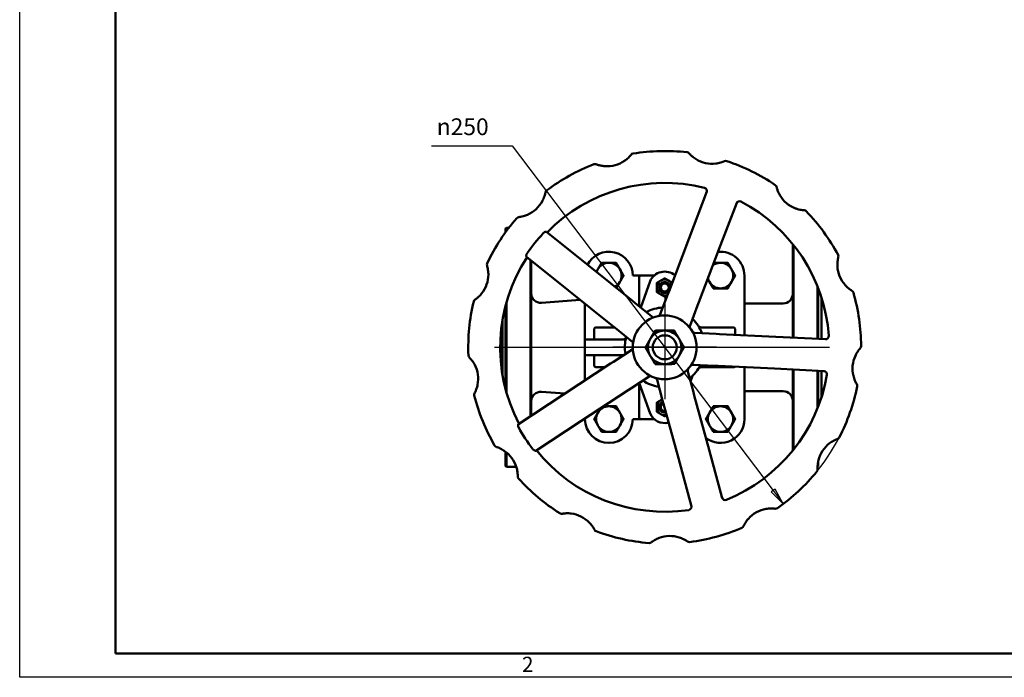
# Model space of a CAD drawing. Units: millimetres. Extents: x 0 to 1260, y 0 to 891.
# Drawn here: x 0 to 617, y 0 to 413 of the extents above; entities that cross this region are included whole.
import ezdxf

# ---------------------------------------------------------------- set-up
doc = ezdxf.new("R2010")
doc.units = ezdxf.units.MM
doc.header["$LTSCALE"] = 3
for name, color, linetype, lineweight in [('Видимый контур (ГОСТ)', 7, 'Continuous', 50), ('Кромка (ГОСТ)', 7, 'Continuous', 50), ('Маркер центра (ГОСТ)', 7, 'Continuous', 25), ('Осевая линия (ГОСТ)', 7, 'Continuous', 25), ('Размер (ГОСТ)', 7, 'Continuous', 25)]:
    doc.layers.add(name, color=color, linetype=linetype, lineweight=lineweight)
doc.styles.add('Альтернативный текст (ГОСТ)', font='arial.ttf', dxfattribs={"width": 0.8})
doc.styles.add('Обычный текст (ГОСТ)', font='GOST Common Italic.ttf')
doc.dimstyles.new('Обычный (ГОСТ)', dxfattribs={"dimscale": 3, "dimtxt": 3.5, "dimasz": 3.5, "dimexe": 1, "dimexo": 0, "dimgap": 0.5, "dimtad": 1, "dimrnd": 1e-08, "dimtxsty": 'Обычный текст (ГОСТ)', "dimblk": 'Filled-1', "dimcen": 0.09, "dimdle": 15, "dimclrd": 256, "dimclre": 256, "dimclrt": 256, "dimazin": 2, "dimtfac": 0.714286, "dimtdec": 3, "dimtmove": 0, "dimatfit": 3, "dimfxl": 1, "dimtolj": 1, "dimlwd": 25, "dimlwe": 25, "dimarcsym": 0})

# ---------------------------------------------------------------- blocks, each defined once
blk = doc.blocks.new('Рамки ГОСТ - Рамка')
at = {"layer": 'Кромка (ГОСТ)', "lineweight": 25}
for p, q in [((0, 0), (0, 297)), ((420, 0), (0, 0))]:
    blk.add_line(p, q, dxfattribs=at)
at = {"layer": 'Кромка (ГОСТ)'}
for p, q in [((20, 292), (20, 5)), ((20, 5), (415, 5))]:
    blk.add_line(p, q, dxfattribs=at)
at = {"layer": 'Кромка (ГОСТ)', "insert": (104.99, 4.3), "char_height": 3.17, "width": 5.2328, "attachment_point": 1, "style": 'Альтернативный текст (ГОСТ)'}
blk.add_mtext('\\fGOST Common|b0|i1;{\\H3.1700;2}', dxfattribs=at)
blk = doc.blocks.new('Filled-1')
at = {"color": 0}
for p, q in [((0, 0), (-1, 0.143)), ((-1, 0.143), (-1, -0.143)), ((-1, 0), (0, 0)), ((-1, -0.143), (0, 0))]:
    blk.add_line(p, q, dxfattribs=at)
at = {"color": 0, "flags": 128}
blk.add_lwpolyline([(-1, -0.143), (0, 0), (-1, 0.143), (-1, -0.143)], dxfattribs=at)
at = {"color": 0}
blk.add_solid([(-1, -0.143), (0, 0), (-1, 0.143), (-1, -0.143)], dxfattribs=at)
blk = doc.blocks.new('*D20')
at = {"layer": 'Defpoints', "color": 0, "linetype": 'Continuous', "transparency": 16777216}
for p in [(404.46, 207.05), (478.78, 108.83)]:
    blk.add_point(p, dxfattribs=at)
at = {"layer": 'Размер (ГОСТ)', "linetype": 'Continuous', "lineweight": 25, "transparency": 16777216}
for p, q in [((258.29, 333.41), (308.84, 333.41)), ((308.84, 333.41), (472.44, 117.2))]:
    blk.add_line(p, q, dxfattribs=at)
blk.add_arc((404.46, 207.05), 123.17, 305.71861, 332.68109, dxfattribs=at)
at = {"layer": 'Размер (ГОСТ)', "linetype": 'Continuous', "lineweight": 25, "transparency": 16777216, "xscale": 10.5, "yscale": 10.5, "zscale": 10.5, "rotation": 307.1141073308706}
blk.add_blockref('Filled-1', (478.78, 108.83), dxfattribs=at)
at = {"layer": 'Размер (ГОСТ)', "linetype": 'Continuous', "lineweight": 25, "transparency": 16777216, "insert": (258.29, 350.71), "char_height": 10.5, "attachment_point": 1, "style": 'Обычный текст (ГОСТ)'}
blk.add_mtext('\\A1; \\fAIGDT|b0|i0;{\\H10.5000;n}\\fGOST Common|b0|i1;{\\H10.5000;250}', dxfattribs=at)

msp = doc.modelspace()

# ---------------------------------------------------------------- linework, layer by layer
at = {"layer": 'Видимый контур (ГОСТ)'}
for p, q in [((430.912, 304.873), (419.738, 275.452)), ((438.435, 268.351), (449.609, 297.772)), ((304.698, 281.551), (305.198, 282.051)), ((304.698, 279.298), (304.698, 281.551)), ((305.198, 282.051), (305.198, 279.984)), ((305.198, 282.051), (306.751, 282.051)), ((356.657, 258.308), (330.33, 279.473)), ((419.738, 275.452), (407.178, 242.382)), ((484.698, 271.903), (484.698, 213.143)), ((425.875, 235.281), (438.435, 268.351)), ((485.198, 213.119), (485.198, 271.28)), ((317.799, 263.885), (344.126, 242.721)), ((320.198, 163.857), (320.198, 261.956)), ((320.698, 261.554), (320.698, 164.184)), ((384.227, 236.145), (356.657, 258.308)), ((389.448, 252.051), (384.457, 252.051)), ((388.448, 232.751), (388.448, 251.051)), ((395.249, 248.48), (389.427, 231.964)), ((397.811, 252.051), (389.448, 252.051)), ((454.457, 214.62), (454.457, 252.051)), ((344.126, 242.721), (371.695, 220.557)), ((407.178, 242.382), (406.404, 240.344)), ((500.198, 245.497), (500.198, 212.386)), ((500.698, 212.362), (500.698, 244.227)), ((305.198, 235.2), (305.198, 178.902)), ((327.128, 235.012), (351.534, 236.765)), ((385.926, 234.778), (384.227, 236.145)), ((397.223, 225.697), (385.926, 234.778)), ((406.404, 240.344), (401.655, 227.839)), ((425.101, 233.243), (425.875, 235.281)), ((502.698, 212.264), (502.698, 238.565)), ((304.698, 180.728), (304.698, 233.373)), ((354.457, 234.415), (354.457, 211.552)), ((420.352, 220.738), (425.101, 233.243)), ((454.457, 234.551), (478.698, 234.551)), ((302.698, 190.026), (302.698, 224.075)), ((421.95, 224.911), (421.944, 224.929)), ((360.322, 218.551), (360.322, 212.051)), ((361.322, 219.551), (370.043, 219.551)), ((370.043, 219.551), (372.947, 219.551)), ((371.695, 220.557), (373.395, 219.191)), ((373.395, 219.191), (384.692, 210.109)), ((436.722, 215.487), (423.362, 216.139)), ((432.577, 219.551), (427.233, 219.551)), ((432.577, 219.551), (438.871, 219.551)), ((438.871, 219.551), (447.591, 219.551)), ((448.591, 218.551), (448.591, 214.907)), ((354.322, 211.051), (354.322, 203.051)), ((355.322, 212.051), (364.649, 212.051)), ((364.649, 212.051), (376.336, 212.051)), ((378.38, 212.051), (376.336, 212.051)), ((438.9, 215.38), (436.722, 215.487)), ((474.232, 213.654), (438.9, 215.38)), ((505.667, 212.119), (474.232, 213.654)), ((384.488, 205.933), (372.36, 197.995)), ((354.457, 202.549), (354.457, 186.278)), ((364.649, 202.051), (355.322, 202.051)), ((360.322, 202.051), (360.322, 195.551)), ((376.336, 202.051), (364.649, 202.051)), ((372.36, 197.995), (370.535, 196.801)), ((376.336, 202.051), (378.38, 202.051)), ((370.535, 196.801), (340.937, 177.43)), ((367.097, 194.551), (361.322, 194.551)), ((422.45, 178.971), (418.942, 191.879)), ((422.386, 196.163), (435.746, 195.51)), ((427.233, 194.551), (432.577, 194.551)), ((438.871, 194.551), (432.577, 194.551)), ((435.746, 195.51), (437.924, 195.404)), ((437.924, 195.404), (473.256, 193.678)), ((447.591, 194.551), (438.871, 194.551)), ((454.457, 162.051), (454.457, 194.597)), ((473.256, 193.678), (504.691, 192.143)), ((484.698, 193.119), (484.698, 142.198)), ((485.198, 142.822), (485.198, 193.095)), ((500.198, 192.362), (500.198, 168.604)), ((500.698, 169.874), (500.698, 192.338)), ((502.698, 175.536), (502.698, 192.24)), ((383.312, 181.261), (395.44, 189.198)), ((399.642, 186.634), (403.15, 173.726)), ((420.665, 185.541), (421.95, 189.19)), ((341.855, 178.031), (327.128, 179.089)), ((351.889, 160.695), (381.488, 180.067)), ((381.488, 180.067), (383.312, 181.261)), ((388.448, 163.051), (388.448, 184.622)), ((388.532, 184.677), (395.249, 165.621)), ((478.698, 179.551), (454.457, 179.551)), ((340.937, 177.43), (312.672, 158.931)), ((403.15, 173.726), (403.722, 171.622)), ((423.022, 176.867), (422.45, 178.971)), ((432.299, 142.731), (423.022, 176.867)), ((403.722, 171.622), (412.999, 137.486)), ((323.625, 142.197), (351.889, 160.695)), ((354.457, 162.375), (354.457, 162.051)), ((384.457, 162.051), (389.448, 162.051)), ((389.448, 162.051), (397.811, 162.051)), ((440.553, 112.36), (432.299, 142.731)), ((304.698, 132.551), (304.698, 141.517)), ((305.198, 141.125), (305.198, 132.051)), ((412.999, 137.486), (421.253, 107.115)), ((304.698, 132.551), (305.198, 132.051)), ((305.198, 132.051), (311.387, 132.051)), ((500.698, 132.551), (500.34, 132.192)), ((500.698, 132.551), (500.698, 135.352))]:
    msp.add_line(p, q, dxfattribs=at)
for centre, radius in [((404.457, 244.579), 2.5), ((404.457, 207.051), 20), ((404.457, 207.051), 7.5)]:
    msp.add_circle(centre, radius, dxfattribs=at)
for centre, radius, start, end in [((384.948, 326.642), 2, 99.264891, 141.588602), ((404.457, 207.051), 123.173, 83.450322, 99.264891), ((418.278, 327.432), 2, 41.126611, 83.450322), ((404.457, 207.051), 123.173, 111.14263, 126.957199), ((360.751, 320.066), 2, 68.818919, 111.14263), ((368.387, 339.774), 19.135, 265.861524, 304.545997), ((434.198, 341.333), 19.135, 238.169216, 276.853689), ((442.76, 322.01), 2, 71.572583, 113.896295), ((404.457, 207.051), 123.173, 55.758015, 71.572583), ((404.457, 207.051), 103.173, 76.015604, 135.641636), ((472.639, 307.22), 2, 13.434303, 55.758015), ((331.606, 303.878), 2, 126.957199, 169.28091), ((428.906, 305.225), 2, 339.203761, 76.015604), ((310.839, 307.809), 19.135, 293.553832, 332.238305), ((451.342, 296.703), 2, 62.391917, 159.203761), ((404.457, 207.051), 103.173, 4.015604, 62.391917), ((493.196, 312.13), 19.135, 210.476908, 249.161382), ((491.797, 291.042), 2, 43.880276, 86.203987), ((404.457, 207.051), 123.173, 28.065707, 43.880276), ((404.457, 207.051), 123.173, 138.834938, 154.649507), ((313.236, 286.81), 2, 96.511227, 138.834938), ((404.457, 207.051), 104.512, 136.813704, 145.593817), ((369.457, 252.051), 15, 0, 153.297657), ((439.457, 252.051), 15, 0, 95.916063), ((294.952, 258.931), 2, 154.649507, 196.973218), ((404.457, 207.051), 103.173, 146.765885, 207.641636), ((369.457, 252.051), 8, 90, 150), ((369.457, 252.051), 8, 30, 90), ((439.457, 252.051), 8, 90, 126.644233), ((439.457, 252.051), 8, 30, 90), ((511.38, 264.06), 2, 345.741996, 28.065707), ((369.457, 252.051), 8, 150, 164.335058), ((369.457, 252.051), 8, 330, 30), ((404.457, 244.579), 10, 49.788396, 157.034879), ((439.457, 252.051), 8, 330, 30), ((531.864, 258.855), 19.135, 182.784601, 221.469074), ((274.738, 252.761), 19.135, 321.246139, 359.930613), ((369.457, 252.051), 8, 298.072464, 330), ((389.448, 251.051), 1, 90, 180), ((404.457, 244.579), 5, 120, 180), ((404.457, 244.579), 3.5, 357.443636, 320.963886), ((404.457, 244.579), 5, 60, 120), ((404.457, 244.579), 5, 27.53462, 60), ((439.457, 252.051), 8, 191.763288, 210), ((439.457, 252.051), 8, 210, 270), ((439.457, 252.051), 8, 270, 330), ((326.698, 240.997), 6, 180, 274.108463), ((404.457, 244.579), 5, 180, 240), ((520.825, 240.832), 2, 16.187968, 58.511679), ((404.457, 207.051), 123.173, 0.373399, 16.187968), ((404.457, 207.051), 123.173, 166.527245, 182.341814), ((286.619, 235.282), 2, 124.203534, 166.527245), ((404.457, 244.579), 5, 240, 290.872901), ((478.698, 240.551), 6, 270, 0), ((404.457, 207.051), 25, 92.781939, 117.625582), ((399.785, 228.549), 2, 282.259492, 339.203761), ((404.457, 207.051), 25, 20.781939, 45.625582), ((361.322, 218.551), 1, 90, 180), ((404.457, 207.051), 10.5, 90.491449, 150.491449), ((404.457, 207.051), 10.5, 30.491449, 90.491449), ((422.222, 220.028), 2, 159.203761, 216.148029), ((423.459, 218.137), 2, 210.259492, 267.203761), ((427.233, 221.551), 2, 212.482164, 270), ((447.591, 218.551), 1, 0, 90), ((355.322, 211.051), 1, 90, 180), ((378.38, 214.051), 2, 270, 344.973886), ((404.457, 207.051), 25, 164.781939, 189.625582), ((404.457, 207.051), 10.5, 150.491449, 210.491449), ((404.457, 207.051), 10.5, 330.491449, 30.491449), ((505.381, 214.135), 2, 267.203761, 4.015604), ((525.627, 207.84), 2, 318.049688, 0.373399), ((283.385, 202.099), 2, 182.341814, 224.665525), ((355.322, 203.051), 1, 180, 270), ((378.38, 200.051), 2, 85.247664, 90), ((404.457, 207.051), 10.5, 210.491449, 270.491449), ((404.457, 207.051), 10.5, 270.491449, 330.491449), ((541.345, 193.712), 19.135, 155.092293, 193.776766), ((268.354, 187.242), 19.135, 348.938447, 27.62292), ((361.322, 195.551), 1, 180, 270), ((420.872, 192.404), 2, 138.259492, 195.203761), ((404.457, 207.051), 25, 308.781939, 333.625582), ((422.288, 194.165), 2, 87.203761, 144.148029), ((427.233, 192.551), 2, 90, 147.517836), ((447.591, 195.551), 1, 270, 319.034742), ((504.21, 190.164), 2, 350.391917, 87.203761), ((404.457, 207.051), 25, 236.781939, 261.625582), ((397.712, 186.11), 2, 15.203761, 72.148029), ((404.457, 207.051), 103.173, 292.015604, 350.391917), ((326.698, 173.104), 6, 85.891537, 180), ((478.698, 173.551), 6, 0, 90), ((404.457, 207.051), 123.173, 332.681092, 348.49566), ((523.195, 182.884), 2, 348.49566, 30.819372), ((286.997, 177.286), 2, 151.895842, 194.219553), ((404.457, 207.051), 123.173, 194.219553, 210.034122), ((404.457, 169.523), 5, 120, 180), ((404.457, 169.523), 5, 107.016851, 120), ((369.457, 162.051), 8, 90, 150), ((369.457, 162.051), 8, 30, 90), ((404.457, 169.523), 5, 180, 240), ((404.457, 169.523), 3.5, 107.794341, 282.61318), ((404.457, 169.523), 2.5, 108.831761, 281.57576), ((439.457, 162.051), 8, 90, 150), ((439.457, 162.051), 8, 30, 90), ((369.457, 162.051), 15, 180, 0), ((369.457, 162.051), 8, 150, 210), ((369.457, 162.051), 8, 330, 30), ((389.448, 163.051), 1, 180, 270), ((404.457, 169.523), 10, 202.965121, 284.297329), ((404.457, 169.523), 5, 240, 283.39067), ((439.457, 162.051), 15, 232.241324, 0), ((439.457, 162.051), 8, 150, 210), ((439.457, 162.051), 8, 330, 30), ((404.457, 207.051), 104.512, 208.813704, 217.593817), ((369.457, 162.051), 8, 210, 270), ((369.457, 162.051), 8, 270, 330), ((439.457, 162.051), 8, 210, 270), ((439.457, 162.051), 8, 270, 330), ((512.114, 151.439), 2, 290.35738, 332.681092), ((299.554, 146.402), 2, 210.034122, 252.357833), ((404.457, 207.051), 103.173, 218.765885, 278.391917), ((519.467, 131.624), 19.135, 127.399986, 166.084459), ((293.149, 126.261), 19.135, 16.630755, 55.315228), ((498.363, 130.471), 2, 320.803353, 3.127064), ((314.283, 126.109), 2, 179.58815, 221.911861), ((404.457, 207.051), 123.173, 221.911861, 237.72643), ((404.457, 207.051), 123.173, 304.988784, 320.803353), ((442.382, 113.255), 2, 195.203761, 292.015604), ((419.222, 106.961), 2, 278.391917, 15.203761), ((471.241, 86.816), 19.135, 99.707678, 138.392151), ((473.939, 107.778), 2, 262.665073, 304.988784), ((339.755, 104.598), 2, 237.72643, 280.050141), ((343.443, 83.787), 19.135, 44.323062, 83.007536), ((404.457, 207.051), 123.173, 277.296476, 293.111045), ((452.019, 95.603), 2, 293.111045, 335.434756), ((362.228, 93.475), 2, 207.280457, 249.604168), ((404.457, 207.051), 123.173, 249.604168, 265.418737), ((407.715, 69.552), 19.135, 72.01537, 110.699843), ((394.778, 86.265), 2, 265.418737, 307.742448), ((419.846, 86.859), 2, 234.972765, 277.296476)]:
    msp.add_arc(centre, radius, start, end, dxfattribs=at)
for points, knots in [([(383.381, 327.885), (383.381, 327.885), (383.366, 327.866), (383.282, 327.761), (383.178, 327.631), (382.833, 327.222), (382.561, 326.909), (381.895, 326.212), (381.503, 325.828), (380.682, 325.103), (380.264, 324.76), (379.631, 324.289), (379.437, 324.149), (379.238, 324.013)], [6.79913673, 6.79913673, 6.79913673, 6.79913673, 6.89185466, 6.89185466, 7.06102881, 7.06102881, 7.28095519, 7.28095519, 7.49974854, 7.49974854, 7.69289624, 7.69289624, 7.77570248, 7.77570248, 7.77570248, 7.77570248]), ([(424.106, 325.076), (423.265, 325.599), (422.489, 326.175), (421.273, 327.205), (420.802, 327.66), (420.294, 328.185), (420.159, 328.33), (419.877, 328.64), (419.785, 328.747), (419.785, 328.748)], [5.79319688, 5.79319688, 5.79319688, 5.79319688, 6.13302697, 6.13302697, 6.41648368, 6.41648368, 6.54751091, 6.54751091, 6.76977999, 6.76977999, 6.76977999, 6.76977999]), ([(367.006, 320.689), (366.128, 320.752), (365.276, 320.877), (363.748, 321.194), (363.069, 321.384), (362.321, 321.624), (362.125, 321.692), (361.645, 321.862), (361.474, 321.931), (361.474, 321.931)], [5.79397847, 5.79397847, 5.79397847, 5.79397847, 6.09624358, 6.09624358, 6.38976246, 6.38976246, 6.51702742, 6.51702742, 6.77055668, 6.77055668, 6.77055668, 6.77055668]), ([(441.95, 323.839), (441.95, 323.839), (441.928, 323.829), (441.808, 323.776), (441.657, 323.71), (441.165, 323.509), (440.781, 323.36), (439.874, 323.053), (439.354, 322.897), (438.302, 322.637), (437.779, 322.528), (436.99, 322.401), (436.737, 322.366), (436.482, 322.335)], [6.80088439, 6.80088439, 6.80088439, 6.80088439, 6.89182954, 6.89182954, 7.06095013, 7.06095013, 7.2808069, 7.2808069, 7.49772102, 7.49772102, 7.6890345, 7.6890345, 7.77744982, 7.77744982, 7.77744982, 7.77744982]), ([(329.64, 304.25), (329.64, 304.25), (329.636, 304.227), (329.611, 304.098), (329.58, 303.936), (329.466, 303.417), (329.371, 303.016), (329.108, 302.095), (328.941, 301.579), (328.558, 300.565), (328.35, 300.073), (328.006, 299.352), (327.892, 299.123), (327.772, 298.896)], [6.80088478, 6.80088478, 6.80088478, 6.80088478, 6.89182943, 6.89182943, 7.06094972, 7.06094972, 7.28080609, 7.28080609, 7.49770933, 7.49770933, 7.68901123, 7.68901123, 7.77745022, 7.77745022, 7.77745022, 7.77745022]), ([(476.705, 302.425), (476.187, 303.306), (475.757, 304.204), (475.163, 305.691), (474.964, 306.301), (474.769, 306.968), (474.722, 307.142), (474.617, 307.543), (474.584, 307.684), (474.584, 307.685)], [5.78712275, 5.78712275, 5.78712275, 5.78712275, 6.13747733, 6.13747733, 6.41827165, 6.41827165, 6.53870935, 6.53870935, 6.76370562, 6.76370562, 6.76370562, 6.76370562]), ([(318.486, 290.268), (317.579, 289.873), (316.666, 289.562), (315.128, 289.146), (314.485, 289.018), (313.763, 288.897), (313.568, 288.869), (313.15, 288.812), (313.01, 288.797), (313.009, 288.797)], [5.79319728, 5.79319728, 5.79319728, 5.79319728, 6.13252119, 6.13252119, 6.41610913, 6.41610913, 6.54708617, 6.54708617, 6.76978035, 6.76978035, 6.76978035, 6.76978035]), ([(491.929, 293.037), (491.929, 293.037), (491.929, 293.037), (491.929, 293.037), (491.929, 293.037), (491.897, 293.039), (491.735, 293.051), (491.557, 293.064), (491, 293.119), (490.576, 293.169), (489.596, 293.33), (489.038, 293.443), (487.942, 293.723), (487.41, 293.882), (486.713, 294.126), (486.551, 294.185), (486.389, 294.247)], [6.78555663, 6.78555663, 6.78555663, 6.78555663, 6.78612878, 6.78612878, 6.78612878, 6.89197808, 6.89197808, 7.06133695, 7.06133695, 7.28150349, 7.28150349, 7.50542795, 7.50542795, 7.70254476, 7.70254476, 7.76212314, 7.76212314, 7.76212314, 7.76212314]), ([(328.253, 278.576), (328.258, 278.581), (328.262, 278.585), (328.282, 278.606), (328.298, 278.622), (328.34, 278.665), (328.367, 278.691), (328.48, 278.798), (328.569, 278.874), (328.833, 279.078), (329.01, 279.188), (329.391, 279.383), (329.59, 279.456), (329.954, 279.543), (330.113, 279.551), (330.267, 279.512), (330.302, 279.495), (330.33, 279.473)], [-0.33333004, -0.33333004, -0.33333004, -0.33333004, -0.3314453, -0.3314453, -0.32461649, -0.32461649, -0.31332021, -0.31332021, -0.2775834, -0.2775834, -0.20941309, -0.20941309, -0.12635676, -0.12635676, -0.03503621, -0.03503621, 0, 0, 0, 0]), ([(317.799, 263.885), (317.732, 263.939), (317.687, 264.046), (317.646, 264.333), (317.648, 264.507), (317.698, 264.868), (317.738, 265.047), (317.846, 265.379), (317.906, 265.528), (318.017, 265.756), (318.06, 265.835), (318.127, 265.949), (318.15, 265.986), (318.186, 266.042), (318.198, 266.061), (318.217, 266.089), (318.223, 266.098), (318.229, 266.106)], [-0.66008804, -0.66008804, -0.66008804, -0.66008804, -0.57456299, -0.57456299, -0.49436541, -0.49436541, -0.42812641, -0.42812641, -0.37682337, -0.37682337, -0.34946944, -0.34946944, -0.33651149, -0.33651149, -0.32946152, -0.32946152, -0.32641201, -0.32641201, -0.32641201, -0.32641201]), ([(512.752, 257.925), (512.703, 258.938), (512.739, 259.927), (512.902, 261.517), (513.009, 262.153), (513.147, 262.837), (513.186, 263.013), (513.281, 263.424), (513.318, 263.567), (513.319, 263.568)], [5.79444593, 5.79444593, 5.79444593, 5.79444593, 6.14231269, 6.14231269, 6.42369126, 6.42369126, 6.54324235, 6.54324235, 6.77102987, 6.77102987, 6.77102987, 6.77102987]), ([(293.039, 258.347), (293.039, 258.347), (293.039, 258.347), (293.039, 258.347), (293.04, 258.347), (293.049, 258.316), (293.096, 258.161), (293.146, 257.99), (293.293, 257.449), (293.396, 257.036), (293.593, 256.062), (293.686, 255.5), (293.812, 254.376), (293.852, 253.821), (293.871, 253.084), (293.873, 252.911), (293.873, 252.738)], [6.7855564, 6.7855564, 6.7855564, 6.7855564, 6.7861285, 6.7861285, 6.7861285, 6.89197871, 6.89197871, 7.06133903, 7.06133903, 7.28150745, 7.28150745, 7.50547175, 7.50547175, 7.70263124, 7.70263124, 7.7621229, 7.7621229, 7.7621229, 7.7621229]), ([(521.87, 242.538), (521.87, 242.538), (521.85, 242.55), (521.736, 242.62), (521.596, 242.707), (521.149, 242.998), (520.808, 243.23), (520.037, 243.806), (519.609, 244.148), (518.792, 244.872), (518.402, 245.245), (517.855, 245.819), (517.689, 245.999), (517.526, 246.184)], [6.80014468, 6.80014468, 6.80014468, 6.80014468, 6.89184666, 6.89184666, 7.06100855, 7.06100855, 7.28091901, 7.28091901, 7.49931361, 7.49931361, 7.69214624, 7.69214624, 7.77671035, 7.77671035, 7.77671035, 7.77671035]), ([(289.66, 240.783), (289.018, 239.983), (288.327, 239.26), (287.146, 238.177), (286.647, 237.776), (286.094, 237.359), (285.949, 237.254), (285.614, 237.015), (285.495, 236.936), (285.495, 236.936)], [5.78712109, 5.78712109, 5.78712109, 5.78712109, 6.1389737, 6.1389737, 6.41938735, 6.41938735, 6.53992031, 6.53992031, 6.76370406, 6.76370406, 6.76370406, 6.76370406]), ([(523.99, 201.771), (524.377, 202.605), (524.817, 203.388), (525.669, 204.71), (526.08, 205.261), (526.559, 205.859), (526.69, 206.016), (527, 206.379), (527.114, 206.503), (527.114, 206.503)], [5.79419378, 5.79419378, 5.79419378, 5.79419378, 6.10976387, 6.10976387, 6.39964696, 6.39964696, 6.52813238, 6.52813238, 6.77077421, 6.77077421, 6.77077421, 6.77077421]), ([(281.963, 200.693), (281.963, 200.693), (281.979, 200.677), (282.073, 200.582), (282.188, 200.464), (282.551, 200.074), (282.828, 199.767), (283.436, 199.027), (283.767, 198.596), (284.383, 197.704), (284.67, 197.254), (285.067, 196.563), (285.189, 196.34), (285.308, 196.114)], [6.80019557, 6.80019557, 6.80019557, 6.80019557, 6.89183191, 6.89183191, 7.0609531, 7.0609531, 7.28081065, 7.28081065, 7.49774728, 7.49774728, 7.68901144, 7.68901144, 7.77676102, 7.77676102, 7.77676102, 7.77676102]), ([(524.912, 183.908), (524.912, 183.908), (524.9, 183.929), (524.832, 184.044), (524.748, 184.187), (524.487, 184.654), (524.292, 185.018), (523.878, 185.885), (523.659, 186.384), (523.274, 187.401), (523.103, 187.909), (522.884, 188.672), (522.82, 188.912), (522.761, 189.155)], [6.79949851, 6.79949851, 6.79949851, 6.79949851, 6.89184002, 6.89184002, 7.06097702, 7.06097702, 7.28085513, 7.28085513, 7.49834659, 7.49834659, 7.69012635, 7.69012635, 7.77606406, 7.77606406, 7.77606406, 7.77606406]), ([(287.133, 183.571), (286.966, 182.715), (286.743, 181.893), (286.247, 180.417), (285.975, 179.762), (285.645, 179.044), (285.554, 178.856), (285.323, 178.394), (285.233, 178.229), (285.233, 178.228)], [5.79448492, 5.79448492, 5.79448492, 5.79448492, 6.09359986, 6.09359986, 6.38798677, 6.38798677, 6.51501449, 6.51501449, 6.77106268, 6.77106268, 6.77106268, 6.77106268]), ([(312.884, 156.679), (312.877, 156.693), (312.869, 156.706), (312.845, 156.752), (312.829, 156.784), (312.783, 156.876), (312.756, 156.935), (312.634, 157.225), (312.566, 157.455), (312.482, 157.891), (312.465, 158.095), (312.472, 158.487), (312.505, 158.662), (312.59, 158.852), (312.628, 158.902), (312.672, 158.931)], [-0.33341226, -0.33341226, -0.33341226, -0.33341226, -0.32883346, -0.32883346, -0.31789873, -0.31789873, -0.29802812, -0.29802812, -0.22199546, -0.22199546, -0.14525375, -0.14525375, -0.0531144, -0.0531144, 0, 0, 0, 0]), ([(507.845, 146.825), (508.649, 147.441), (509.483, 147.972), (510.884, 148.742), (511.469, 149.015), (512.112, 149.291), (512.28, 149.359), (512.671, 149.514), (512.809, 149.564), (512.81, 149.564)], [5.78920081, 5.78920081, 5.78920081, 5.78920081, 6.13670398, 6.13670398, 6.41821204, 6.41821204, 6.53874025, 6.53874025, 6.76578384, 6.76578384, 6.76578384, 6.76578384]), ([(298.948, 144.496), (298.948, 144.496), (298.971, 144.489), (299.099, 144.447), (299.257, 144.396), (299.761, 144.22), (300.149, 144.076), (301.035, 143.702), (301.532, 143.471), (302.499, 142.964), (302.966, 142.695), (303.634, 142.27), (303.836, 142.135), (304.038, 141.995)], [6.79947217, 6.79947217, 6.79947217, 6.79947217, 6.89184822, 6.89184822, 7.06100752, 7.06100752, 7.28091461, 7.28091461, 7.49919175, 7.49919175, 7.69181498, 7.69181498, 7.77603784, 7.77603784, 7.77603784, 7.77603784]), ([(323.625, 142.197), (323.586, 142.171), (323.534, 142.157), (323.405, 142.149), (323.327, 142.157), (323.097, 142.207), (322.93, 142.269), (322.604, 142.437), (322.449, 142.533), (322.164, 142.748), (322.035, 142.86), (321.861, 143.038), (321.811, 143.093), (321.738, 143.177), (321.714, 143.206), (321.676, 143.254), (321.661, 143.273), (321.646, 143.292)], [-0.66002697, -0.66002697, -0.66002697, -0.66002697, -0.61371405, -0.61371405, -0.56506455, -0.56506455, -0.48608907, -0.48608907, -0.42140712, -0.42140712, -0.36751541, -0.36751541, -0.34492795, -0.34492795, -0.33373886, -0.33373886, -0.32645393, -0.32645393, -0.32645393, -0.32645393]), ([(500.36, 130.581), (500.36, 130.581), (500.36, 130.581), (500.36, 130.581), (500.36, 130.581), (500.358, 130.614), (500.35, 130.777), (500.342, 130.956), (500.329, 131.517), (500.328, 131.944), (500.37, 132.939), (500.415, 133.508), (500.562, 134.633), (500.657, 135.182), (500.815, 135.899), (500.853, 136.063), (500.893, 136.226)], [6.78478726, 6.78478726, 6.78478726, 6.78478726, 6.78612812, 6.78612812, 6.78612812, 6.89198868, 6.89198868, 7.06136556, 7.06136556, 7.28155552, 7.28155552, 7.50593722, 7.50593722, 7.70345698, 7.70345698, 7.76135381, 7.76135381, 7.76135381, 7.76135381]), ([(311.483, 131.737), (311.767, 130.787), (311.966, 129.839), (312.193, 128.262), (312.243, 127.609), (312.275, 126.88), (312.28, 126.682), (312.286, 126.264), (312.284, 126.124), (312.283, 126.123)], [5.79417269, 5.79417269, 5.79417269, 5.79417269, 6.13450037, 6.13450037, 6.41782166, 6.41782166, 6.54900896, 6.54900896, 6.77075602, 6.77075602, 6.77075602, 6.77075602]), ([(468.014, 105.677), (469.009, 105.847), (469.99, 105.931), (471.588, 105.961), (472.234, 105.932), (472.934, 105.877), (473.115, 105.86), (473.536, 105.815), (473.683, 105.795), (473.684, 105.795)], [5.79471567, 5.79471567, 5.79471567, 5.79471567, 6.14094406, 6.14094406, 6.42275418, 6.42275418, 6.54332018, 6.54332018, 6.77129954, 6.77129954, 6.77129954, 6.77129954]), ([(340.104, 102.629), (340.104, 102.629), (340.104, 102.629), (340.104, 102.629), (340.105, 102.629), (340.137, 102.635), (340.298, 102.662), (340.475, 102.692), (341.03, 102.772), (341.454, 102.825), (342.446, 102.903), (343.017, 102.927), (344.15, 102.917), (344.706, 102.889), (345.438, 102.819), (345.605, 102.801), (345.773, 102.78)], [6.78478765, 6.78478765, 6.78478765, 6.78478765, 6.78612872, 6.78612872, 6.78612872, 6.89198731, 6.89198731, 7.06136104, 7.06136104, 7.28154689, 7.28154689, 7.50584289, 7.50584289, 7.70327073, 7.70327073, 7.76135418, 7.76135418, 7.76135418, 7.76135418]), ([(453.838, 94.771), (453.838, 94.771), (453.847, 94.792), (453.903, 94.912), (453.972, 95.062), (454.207, 95.54), (454.396, 95.907), (454.872, 96.739), (455.159, 97.201), (455.775, 98.095), (456.096, 98.524), (456.601, 99.141), (456.765, 99.333), (456.933, 99.522)], [6.80056, 6.80056, 6.80056, 6.80056, 6.89183481, 6.89183481, 7.06096704, 7.06096704, 7.28083895, 7.28083895, 7.49817023, 7.49817023, 7.68989489, 7.68989489, 7.77712551, 7.77712551, 7.77712551, 7.77712551]), ([(357.133, 97.157), (357.842, 96.431), (358.471, 95.666), (359.403, 94.367), (359.745, 93.82), (360.095, 93.217), (360.183, 93.059), (360.384, 92.69), (360.45, 92.559), (360.45, 92.558)], [5.78920401, 5.78920401, 5.78920401, 5.78920401, 6.13734571, 6.13734571, 6.41870242, 6.41870242, 6.53867922, 6.53867922, 6.76578709, 6.76578709, 6.76578709, 6.76578709]), ([(396.003, 84.684), (396.003, 84.684), (396.021, 84.698), (396.126, 84.778), (396.257, 84.879), (396.687, 85.192), (397.024, 85.429), (397.832, 85.944), (398.299, 86.22), (399.258, 86.724), (399.74, 86.955), (400.475, 87.266), (400.712, 87.361), (400.952, 87.452)], [6.80057513, 6.80057513, 6.80057513, 6.80057513, 6.89183045, 6.89183045, 7.06095089, 7.06095089, 7.28080745, 7.28080745, 7.49771595, 7.49771595, 7.6889903, 7.6889903, 7.77714057, 7.77714057, 7.77714057, 7.77714057]), ([(413.623, 87.752), (414.542, 87.454), (415.412, 87.092), (416.835, 86.39), (417.412, 86.056), (418.042, 85.663), (418.209, 85.554), (418.575, 85.309), (418.698, 85.222), (418.698, 85.221)], [5.79472615, 5.79472615, 5.79472615, 5.79472615, 6.12604847, 6.12604847, 6.41172834, 6.41172834, 6.541723, 6.541723, 6.7713087, 6.7713087, 6.7713087, 6.7713087])]:
    msp.add_open_spline(points, degree=3, knots=knots, dxfattribs=at)
for points, weights in [([(362.528, 256.051), (363.6, 257.907), (364.838, 260.051)], [1, 1.0379548493, 1]), ([(364.838, 260.051), (367.313, 260.051), (369.457, 260.051)], [1, 1.0379548493, 1]), ([(369.457, 260.051), (371.6, 260.051), (374.075, 260.051)], [1, 1.0379548493, 1]), ([(374.075, 260.051), (375.313, 257.907), (376.385, 256.051)], [1, 1.0379548493, 1]), ([(435.282, 260.051), (437.495, 260.051), (439.457, 260.051)], [1.006081091, 1.03462156733, 1]), ([(439.457, 260.051), (441.6, 260.051), (444.075, 260.051)], [1, 1.0379548493, 1]), ([(444.075, 260.051), (445.313, 257.907), (446.385, 256.051)], [1, 1.0379548493, 1]), ([(361.557, 254.369), (362.05, 255.222), (362.528, 256.051)], [1.01867947402, 1.01659953996, 1]), ([(376.385, 256.051), (377.457, 254.194), (378.694, 252.051)], [1, 1.0379548493, 1]), ([(446.385, 256.051), (447.457, 254.194), (448.694, 252.051)], [1, 1.0379548493, 1]), ([(376.385, 248.051), (375.354, 246.265), (374.176, 244.224)], [1, 1.03646175029, 1.00286872451]), ([(378.694, 252.051), (377.457, 249.907), (376.385, 248.051)], [1, 1.0379548493, 1]), ([(399.457, 247.465), (400.796, 248.239), (401.957, 248.909)], [1, 1.0379548493, 1]), ([(399.457, 244.579), (399.457, 245.918), (399.457, 247.465)], [1, 1.0379548493, 1]), ([(401.957, 248.909), (403.117, 249.579), (404.457, 250.352)], [1, 1.0379548493, 1]), ([(404.457, 250.352), (405.796, 249.579), (406.957, 248.909)], [1, 1.0379548493, 1]), ([(406.957, 248.909), (408, 248.306), (409.171, 247.63)], [1, 1.0339921292, 1.00709797542]), ([(432.528, 248.051), (431.994, 248.976), (431.441, 249.935)], [1, 1.01856537806, 1.01896847811]), ([(434.838, 244.051), (433.6, 246.194), (432.528, 248.051)], [1, 1.0379548493, 1]), ([(446.385, 248.051), (445.313, 246.194), (444.075, 244.051)], [1, 1.0379548493, 1]), ([(448.694, 252.051), (447.457, 249.907), (446.385, 248.051)], [1, 1.0379548493, 1]), ([(399.457, 241.692), (399.457, 243.239), (399.457, 244.579)], [1, 1.0379548493, 1]), ([(401.957, 240.248), (400.796, 240.918), (399.457, 241.692)], [1, 1.0379548493, 1]), ([(439.457, 244.051), (437.313, 244.051), (434.838, 244.051)], [1, 1.0379548493, 1]), ([(444.075, 244.051), (441.6, 244.051), (439.457, 244.051)], [1, 1.0379548493, 1]), ([(404.457, 238.805), (403.117, 239.579), (401.957, 240.248)], [1, 1.0379548493, 1]), ([(406.203, 239.813), (405.386, 239.341), (404.457, 238.805)], [1.01636394985, 1.02601993991, 1]), ([(395.319, 212.222), (396.705, 214.671), (398.305, 217.498)], [1, 1.0379548493, 1]), ([(398.305, 217.498), (401.553, 217.526), (404.367, 217.55)], [1, 1.0379548493, 1]), ([(404.367, 217.55), (407.18, 217.574), (410.429, 217.602)], [1, 1.0379548493, 1]), ([(410.429, 217.602), (412.077, 214.803), (413.505, 212.378)], [1, 1.0379548493, 1]), ([(392.333, 206.947), (393.933, 209.774), (395.319, 212.222)], [1, 1.0379548493, 1]), ([(413.505, 212.378), (414.932, 209.954), (416.581, 207.155)], [1, 1.0379548493, 1]), ([(395.409, 201.723), (393.981, 204.147), (392.333, 206.947)], [1, 1.0379548493, 1]), ([(416.581, 207.155), (414.98, 204.327), (413.595, 201.879)], [1, 1.0379548493, 1]), ([(398.485, 196.499), (396.836, 199.298), (395.409, 201.723)], [1, 1.0379548493, 1]), ([(413.595, 201.879), (412.209, 199.43), (410.609, 196.603)], [1, 1.0379548493, 1]), ([(404.547, 196.551), (401.733, 196.527), (398.485, 196.499)], [1, 1.0379548493, 1]), ([(410.609, 196.603), (407.36, 196.575), (404.547, 196.551)], [1, 1.0379548493, 1]), ([(399.457, 172.409), (400.796, 173.183), (401.957, 173.853)], [1, 1.0379548493, 1]), ([(401.957, 173.853), (402.451, 174.138), (402.959, 174.431)], [1, 1.01583149914, 1.01845591831]), ([(362.528, 166.051), (363.25, 167.301), (364.02, 168.635)], [1, 1.02524418712, 1.01690800203]), ([(366.184, 170.051), (367.884, 170.051), (369.457, 170.051)], [1.01508098788, 1.02757651386, 1]), ([(369.457, 170.051), (371.6, 170.051), (374.075, 170.051)], [1, 1.0379548493, 1]), ([(374.075, 170.051), (375.313, 167.907), (376.385, 166.051)], [1, 1.0379548493, 1]), ([(399.457, 169.523), (399.457, 170.862), (399.457, 172.409)], [1, 1.0379548493, 1]), ([(399.457, 166.636), (399.457, 168.183), (399.457, 169.523)], [1, 1.0379548493, 1]), ([(432.528, 166.051), (433.6, 167.907), (434.838, 170.051)], [1, 1.0379548493, 1]), ([(434.838, 170.051), (437.313, 170.051), (439.457, 170.051)], [1, 1.0379548493, 1]), ([(439.457, 170.051), (441.6, 170.051), (444.075, 170.051)], [1, 1.0379548493, 1]), ([(444.075, 170.051), (445.313, 167.907), (446.385, 166.051)], [1, 1.0379548493, 1]), ([(360.219, 162.051), (361.457, 164.194), (362.528, 166.051)], [1, 1.0379548493, 1]), ([(362.528, 158.051), (361.457, 159.907), (360.219, 162.051)], [1, 1.0379548493, 1]), ([(376.385, 166.051), (377.457, 164.194), (378.694, 162.051)], [1, 1.0379548493, 1]), ([(378.694, 162.051), (377.457, 159.907), (376.385, 158.051)], [1, 1.0379548493, 1]), ([(401.957, 165.192), (400.796, 165.862), (399.457, 166.636)], [1, 1.0379548493, 1]), ([(404.457, 163.749), (403.117, 164.523), (401.957, 165.192)], [1, 1.0379548493, 1]), ([(405.671, 164.45), (405.095, 164.117), (404.457, 163.749)], [1.01889474223, 1.01772478768, 1]), ([(430.219, 162.051), (431.457, 164.194), (432.528, 166.051)], [1, 1.0379548493, 1]), ([(432.528, 158.051), (431.457, 159.907), (430.219, 162.051)], [1, 1.0379548493, 1]), ([(446.385, 166.051), (447.457, 164.194), (448.694, 162.051)], [1, 1.0379548493, 1]), ([(448.694, 162.051), (447.457, 159.907), (446.385, 158.051)], [1, 1.0379548493, 1]), ([(364.838, 154.051), (363.6, 156.194), (362.528, 158.051)], [1, 1.0379548493, 1]), ([(376.385, 158.051), (375.313, 156.194), (374.075, 154.051)], [1, 1.0379548493, 1]), ([(434.838, 154.051), (433.6, 156.194), (432.528, 158.051)], [1, 1.0379548493, 1]), ([(446.385, 158.051), (445.313, 156.194), (444.075, 154.051)], [1, 1.0379548493, 1]), ([(369.457, 154.051), (367.313, 154.051), (364.838, 154.051)], [1, 1.0379548493, 1]), ([(374.075, 154.051), (371.6, 154.051), (369.457, 154.051)], [1, 1.0379548493, 1]), ([(439.457, 154.051), (437.313, 154.051), (434.838, 154.051)], [1, 1.0379548493, 1]), ([(444.075, 154.051), (441.6, 154.051), (439.457, 154.051)], [1, 1.0379548493, 1])]:
    msp.add_rational_spline(points, weights, degree=2, dxfattribs=at)
at = {"layer": 'Маркер центра (ГОСТ)', "linetype": 'Continuous'}
for p, q in [((404.457, 239.551), (404.457, 174.551)), ((436.957, 207.051), (371.957, 207.051))]:
    msp.add_line(p, q, dxfattribs=at)
at = {"layer": 'Осевая линия (ГОСТ)', "linetype": 'Continuous'}
msp.add_line((297.698, 207.051), (507.698, 207.051), dxfattribs=at)

# ---------------------------------------------------------------- block references
at = {"xscale": 3, "yscale": 3, "zscale": 3}
msp.add_blockref('Рамки ГОСТ - Рамка', (0, 0), dxfattribs=at)

# ---------------------------------------------------------------- dimensions: what is measured, and where the dimension line sits
at = {"layer": 'Размер (ГОСТ)', "linetype": 'Continuous', "lineweight": 25}
dim = msp.add_radius_dim(center=(404.457, 207.051), mpoint=(478.78, 108.828), text=' \\fAIGDT|b0|i0;{\\H10.5000;n}\\fGOST Common|b0|i1;{\\H10.5000;250}', dimstyle='Обычный (ГОСТ)', override={"dimgap": 0.5, "dimtih": 1, "dimtoh": 1, "dimdec": 2, "dimlfac": 1, "dimcen": 0, "dimtol": 0, "dimlim": 0, "dimtp": 0, "dimtm": 0, "dimtdec": 3, "dimtofl": 0}, dxfattribs=at)
dim.commit()
dim.dimension.update_dxf_attribs({"geometry": '*D20', "text_midpoint": (277.918, 333.413), "dimtype": 164})

doc.saveas('drawing.dxf')
